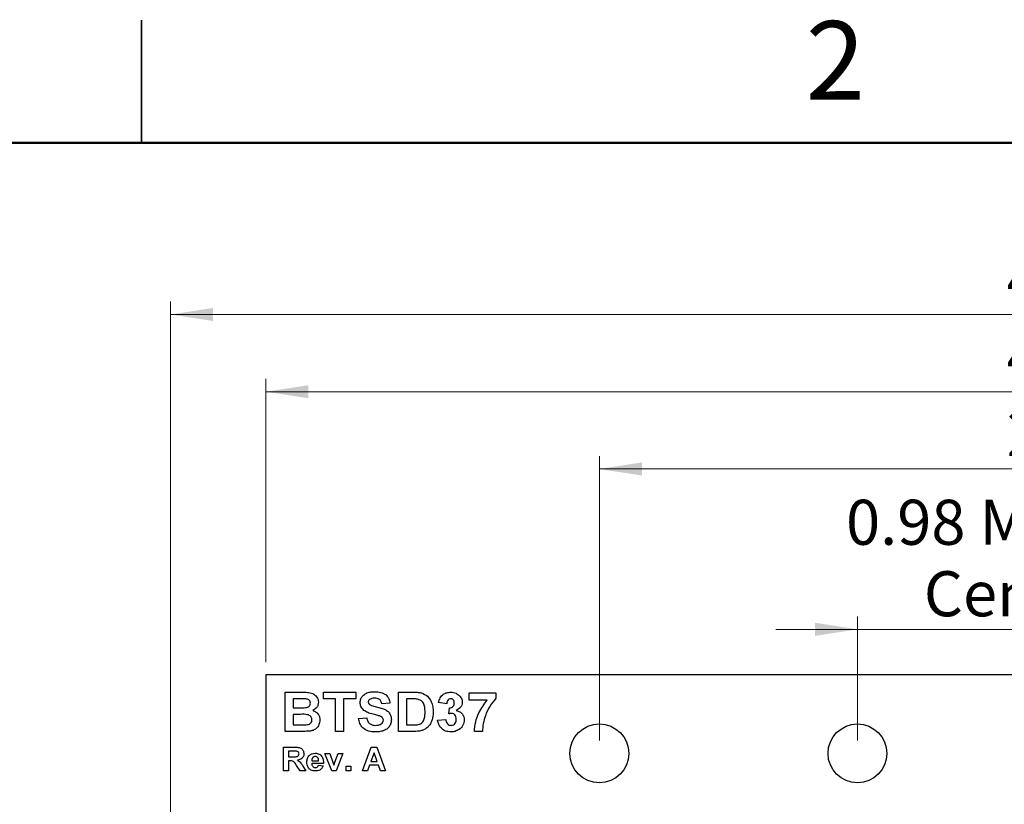
# Model space of a CAD drawing. Units: inches. Extents: x 0.1 to 14.1, y 0.1 to 9.1.
# Drawn here: x 6.8 to 9.3, y 7.1 to 9.1 of the extents above; entities that cross this region are included whole.
import ezdxf

# ---------------------------------------------------------------- set-up
doc = ezdxf.new("R2010")
doc.units = ezdxf.units.IN
doc.header["$LTSCALE"] = 0.833333
doc.header["$MEASUREMENT"] = 0
doc.styles.add('SLDTEXTSTYLE0', font='TXT', dxfattribs={"width": 0.75})
doc.dimstyles.new('SLDDIMSTYLE0', dxfattribs={"dimtxt": 0.114829, "dimasz": 0.108333, "dimexe": 0, "dimexo": 0.0625, "dimgap": 0.028707, "dimtad": 1, "dimrnd": 1e-09, "dimzin": 12, "dimdsep": 46, "dimtxsty": 'SLDTEXTSTYLE0', "dimsah": 1, "dimcen": 0.09, "dimadec": 0, "dimazin": 3, "dimtfac": 1, "dimtofl": 0, "dimtmove": 0, "dimatfit": 3, "dimfxl": 0, "dimfrac": 2, "dimtolj": 1, "dimtzin": 12, "dimarcsym": 0})
doc.dimstyles.new('SLDDIMSTYLE1', dxfattribs={"dimtxt": 0.114829, "dimasz": 0.108333, "dimexe": 0, "dimexo": 0.0625, "dimgap": 0.028707, "dimtad": 1, "dimrnd": 1e-09, "dimzin": 4, "dimdsep": 46, "dimtxsty": 'SLDTEXTSTYLE0', "dimsah": 1, "dimcen": 0.09, "dimadec": 0, "dimazin": 1, "dimtfac": 1, "dimtofl": 0, "dimtmove": 0, "dimatfit": 3, "dimfxl": 0, "dimfrac": 2, "dimtolj": 1, "dimtzin": 12, "dimarcsym": 0})
doc.dimstyles.new('SLDDIMSTYLE5', dxfattribs={"dimtxt": 0.114829, "dimasz": 0.108333, "dimexe": 0, "dimexo": 0.0625, "dimgap": 0.028707, "dimtad": 1, "dimrnd": 1e-09, "dimdsep": 46, "dimtxsty": 'SLDTEXTSTYLE0', "dimsah": 1, "dimcen": 0.09, "dimadec": 0, "dimazin": 2, "dimtfac": 1, "dimtmove": 0, "dimatfit": 0, "dimfxl": 0, "dimfrac": 2, "dimtolj": 1, "dimtzin": 12, "dimarcsym": 0})

# ---------------------------------------------------------------- blocks, each defined once
blk = doc.blocks.new('_D')
at = {"color": 7, "linetype": 'Continuous', "lineweight": 18}
for p, q in [((7.1575, 6.7274), (7.1575, 8.3455)), ((11.636, 6.7673), (11.636, 8.3455)), ((7.1575, 8.3127), (11.636, 8.3127))]:
    blk.add_line(p, q, dxfattribs=at)
for points in [[(7.1575, 8.3127), (7.2659, 8.2961), (7.2659, 8.3294)], [(11.636, 8.3127), (11.5277, 8.3294), (11.5277, 8.2961)]]:
    blk.add_solid(points, dxfattribs=at)
at = {"color": 7, "linetype": 'Continuous', "lineweight": 18, "insert": (9.2887, 8.4607), "char_height": 0.11483, "attachment_point": 1, "rotation": 360, "style": 'SLDTEXTSTYLE0'}
blk.add_mtext('4.48', dxfattribs=at)
blk = doc.blocks.new('_D_1')
at = {"color": 7, "linetype": 'Continuous', "lineweight": 18}
for p, q in [((7.4005, 7.4269), (7.4005, 8.1487)), ((11.4005, 7.4269), (11.4005, 8.1487)), ((11.4005, 8.1159), (7.4005, 8.1159))]:
    blk.add_line(p, q, dxfattribs=at)
for points in [[(7.4005, 8.1159), (7.5088, 8.0992), (7.5088, 8.1325)], [(11.4005, 8.1159), (11.2922, 8.1325), (11.2922, 8.0992)]]:
    blk.add_solid(points, dxfattribs=at)
at = {"color": 7, "linetype": 'Continuous', "lineweight": 18, "insert": (9.2887, 8.2639), "char_height": 0.11483, "attachment_point": 1, "style": 'SLDTEXTSTYLE0'}
blk.add_mtext('4.00', dxfattribs=at)
blk = doc.blocks.new('_D_2')
at = {"color": 7, "linetype": 'Continuous', "lineweight": 18}
for p, q in [((8.2505, 7.2269), (8.2505, 7.9518)), ((10.5505, 7.2269), (10.5505, 7.9518)), ((8.2505, 7.919), (10.5505, 7.919))]:
    blk.add_line(p, q, dxfattribs=at)
for points in [[(8.2505, 7.919), (8.3588, 7.9024), (8.3588, 7.9357)], [(10.5505, 7.919), (10.4422, 7.9357), (10.4422, 7.9024)]]:
    blk.add_solid(points, dxfattribs=at)
at = {"color": 7, "linetype": 'Continuous', "lineweight": 18, "insert": (9.2887, 8.067), "char_height": 0.11483, "attachment_point": 1, "style": 'SLDTEXTSTYLE0'}
blk.add_mtext('2.30', dxfattribs=at)
blk = doc.blocks.new('_D_9')
at = {"color": 7, "linetype": 'Continuous', "lineweight": 18}
for p, q in [((8.9084, 7.2269), (8.9084, 7.5431)), ((9.8926, 7.2269), (9.8926, 7.5431)), ((8.9084, 7.5103), (8.7001, 7.5103)), ((8.9084, 7.5103), (9.8926, 7.5103)), ((9.8926, 7.5103), (10.101, 7.5103))]:
    blk.add_line(p, q, dxfattribs=at)
for points in [[(8.9084, 7.5103), (8.8001, 7.527), (8.8001, 7.4937)], [(9.8926, 7.5103), (10.001, 7.4937), (10.001, 7.527)]]:
    blk.add_solid(points, dxfattribs=at)
at = {"color": 7, "linetype": 'Continuous', "lineweight": 18, "char_height": 0.11483, "attachment_point": 1, "style": 'SLDTEXTSTYLE0'}
for s, insert in [('0.98', (8.8793, 7.8406)), ('MTG Holes', (9.2193, 7.8406)), ('Centered', (9.0776, 7.6584))]:
    blk.add_mtext(s, dxfattribs=dict(at, insert=insert))

msp = doc.modelspace()

# ---------------------------------------------------------------- linework, layer by layer
at = {"color": 7, "linetype": 'Continuous', "lineweight": 25}
for p, q in [((7.0833, 9.0625), (7.0833, 8.75)), ((7.0833, 8.75), (7.0833, 9.0625)), ((11.4005, 7.3941), (7.4005, 7.3941)), ((7.4005, 7.3941), (7.4005, 7.0091)), ((7.4498, 7.2501), (7.4498, 7.3501)), ((7.4498, 7.3501), (7.4927, 7.3501)), ((7.4703, 7.3334), (7.4703, 7.3103)), ((7.4832, 7.3334), (7.4703, 7.3334)), ((7.5472, 7.3501), (7.6293, 7.3501)), ((7.5472, 7.3334), (7.5472, 7.3501)), ((7.578, 7.3334), (7.5472, 7.3334)), ((7.578, 7.2501), (7.578, 7.3334)), ((7.5985, 7.3334), (7.5985, 7.2501)), ((7.6293, 7.3334), (7.5985, 7.3334)), ((7.6293, 7.3501), (7.6293, 7.3334)), ((7.7382, 7.3501), (7.7772, 7.3501)), ((7.7382, 7.2501), (7.7382, 7.3501)), ((7.7688, 7.3334), (7.7587, 7.3334)), ((7.7587, 7.3334), (7.7587, 7.2668)), ((7.919, 7.3296), (7.919, 7.3488)), ((7.919, 7.3488), (7.9869, 7.3488)), ((7.9643, 7.3296), (7.919, 7.3296)), ((7.9869, 7.3488), (7.9869, 7.3347)), ((7.4703, 7.3103), (7.4851, 7.3103)), ((7.7164, 7.3219), (7.6959, 7.3206)), ((7.8613, 7.3206), (7.8408, 7.3235)), ((7.8664, 7.2948), (7.8681, 7.3103)), ((7.4703, 7.2937), (7.4703, 7.2668)), ((7.4884, 7.2937), (7.4703, 7.2937)), ((7.6369, 7.2834), (7.6575, 7.2847)), ((7.8382, 7.2785), (7.8587, 7.2809)), ((7.4703, 7.2668), (7.491, 7.2668)), ((7.7587, 7.2668), (7.7755, 7.2668)), ((7.4857, 7.2501), (7.4498, 7.2501)), ((7.5985, 7.2501), (7.578, 7.2501)), ((7.7783, 7.2501), (7.7382, 7.2501)), ((7.9523, 7.2501), (7.9318, 7.2501)), ((7.4457, 7.1501), (7.4457, 7.2101)), ((7.4457, 7.2101), (7.4724, 7.2101)), ((7.6464, 7.1501), (7.669, 7.2101)), ((7.669, 7.2101), (7.6829, 7.2101)), ((7.6829, 7.2101), (7.7057, 7.1501)), ((7.458, 7.2001), (7.458, 7.1855)), ((7.4684, 7.2001), (7.458, 7.2001)), ((7.458, 7.1855), (7.4678, 7.1855)), ((7.5507, 7.1939), (7.563, 7.1939)), ((7.5686, 7.1501), (7.5507, 7.1939)), ((7.563, 7.1939), (7.5713, 7.1716)), ((7.5762, 7.1716), (7.5845, 7.1939)), ((7.5968, 7.1939), (7.5792, 7.1501)), ((7.5845, 7.1939), (7.5968, 7.1939)), ((7.676, 7.1955), (7.6683, 7.1739)), ((7.6839, 7.1739), (7.676, 7.1955)), ((7.4607, 7.1755), (7.458, 7.1755)), ((7.458, 7.1755), (7.458, 7.1501)), ((7.488, 7.1501), (7.4788, 7.1637)), ((7.4948, 7.162), (7.5026, 7.1501)), ((7.5472, 7.1685), (7.5172, 7.1685)), ((7.5174, 7.1755), (7.5349, 7.1755)), ((7.5341, 7.1639), (7.5464, 7.1624)), ((7.5713, 7.1716), (7.5737, 7.1641)), ((7.6049, 7.1616), (7.6172, 7.1616)), ((7.6049, 7.1501), (7.6049, 7.1616)), ((7.6172, 7.1616), (7.6172, 7.1501)), ((7.6646, 7.1639), (7.6596, 7.1501)), ((7.6876, 7.1639), (7.6646, 7.1639)), ((7.6683, 7.1739), (7.6839, 7.1739)), ((7.6926, 7.1501), (7.6876, 7.1639)), ((7.458, 7.1501), (7.4457, 7.1501)), ((7.5026, 7.1501), (7.488, 7.1501)), ((7.5792, 7.1501), (7.5686, 7.1501)), ((7.6172, 7.1501), (7.6049, 7.1501)), ((7.6596, 7.1501), (7.6464, 7.1501)), ((7.7057, 7.1501), (7.6926, 7.1501))]:
    msp.add_line(p, q, dxfattribs=at)
at = {"color": 7, "linetype": 'Continuous', "lineweight": 50}
msp.add_line((0.4167, 8.75), (13.75, 8.75), dxfattribs=at)
at = {"color": 7, "linetype": 'Continuous', "lineweight": 25}
for centre in [(8.2505, 7.1941), (8.9084, 7.1941)]:
    msp.add_circle(centre, 0.075, dxfattribs=at)
for points, knots in [([(7.5025, 7.3331), (7.4989, 7.3332), (7.4925, 7.3334), (7.4861, 7.3334), (7.4832, 7.3334)], [0, 0, 0, 0, 0.55996, 1, 1, 1, 1]), ([(7.4927, 7.3501), (7.4972, 7.3501), (7.5064, 7.35), (7.5203, 7.3478), (7.5294, 7.34), (7.5338, 7.3318), (7.5342, 7.3272), (7.5344, 7.3249)], [0, 0, 0, 0, 0.251201, 0.500998, 0.749549, 0.87478, 1, 1, 1, 1]), ([(7.5139, 7.322), (7.5137, 7.3237), (7.5134, 7.327), (7.5093, 7.3318), (7.5051, 7.3326), (7.5025, 7.3331)], [0, 0, 0, 0, 0.280797, 0.560473, 1, 1, 1, 1]), ([(7.6408, 7.3237), (7.6412, 7.327), (7.6419, 7.3334), (7.6474, 7.3417), (7.6558, 7.3477), (7.6663, 7.3509), (7.6739, 7.3512), (7.6777, 7.3514)], [0, 0, 0, 0, 0.186355, 0.372747, 0.55922, 0.779411, 1, 1, 1, 1]), ([(7.6645, 7.3312), (7.6634, 7.3302), (7.6616, 7.3286), (7.6614, 7.3262), (7.6613, 7.3251)], [0, 0, 0, 0, 0.558756, 1, 1, 1, 1]), ([(7.678, 7.3347), (7.6753, 7.3346), (7.6705, 7.3345), (7.6663, 7.3322), (7.6645, 7.3312)], [0, 0, 0, 0, 0.560548, 1, 1, 1, 1]), ([(7.6777, 7.3514), (7.6828, 7.3512), (7.693, 7.3507), (7.7064, 7.3447), (7.7149, 7.3339), (7.7159, 7.3259), (7.7164, 7.3219)], [0, 0, 0, 0, 0.281098, 0.56037, 0.779987, 1, 1, 1, 1]), ([(7.6959, 7.3206), (7.6954, 7.3229), (7.6944, 7.3276), (7.6881, 7.3342), (7.6818, 7.3345), (7.678, 7.3347)], [0, 0, 0, 0, 0.281521, 0.560303, 1, 1, 1, 1]), ([(7.7872, 7.3325), (7.7838, 7.3328), (7.7776, 7.3334), (7.7715, 7.3334), (7.7688, 7.3334)], [0, 0, 0, 0, 0.55979, 1, 1, 1, 1]), ([(7.7772, 7.3501), (7.781, 7.3501), (7.7877, 7.35), (7.7943, 7.3487), (7.7972, 7.3482)], [0, 0, 0, 0, 0.560209, 1, 1, 1, 1]), ([(7.8062, 7.3), (7.8061, 7.3039), (7.8059, 7.3116), (7.8029, 7.3221), (7.796, 7.3299), (7.7901, 7.3316), (7.7872, 7.3325)], [0, 0, 0, 0, 0.281133, 0.560884, 0.780166, 1, 1, 1, 1]), ([(7.7972, 7.3482), (7.8026, 7.3459), (7.8133, 7.3412), (7.8223, 7.3271), (7.8263, 7.3127), (7.8265, 7.3037), (7.8267, 7.2991)], [0, 0, 0, 0, 0.2787976, 0.5584018, 0.7790106, 1, 1, 1, 1]), ([(7.8408, 7.3235), (7.8418, 7.3276), (7.8437, 7.3357), (7.8517, 7.3449), (7.8616, 7.3494), (7.8682, 7.3499), (7.8715, 7.3501)], [0, 0, 0, 0, 0.280653, 0.559158, 0.779465, 1, 1, 1, 1]), ([(7.8716, 7.3334), (7.8699, 7.3331), (7.8665, 7.3325), (7.8624, 7.3275), (7.8617, 7.3232), (7.8613, 7.3206)], [0, 0, 0, 0, 0.2785857, 0.5588725, 1, 1, 1, 1]), ([(7.8715, 7.3501), (7.8763, 7.3497), (7.8848, 7.349), (7.8912, 7.3435), (7.8941, 7.3411)], [0, 0, 0, 0, 0.55981, 1, 1, 1, 1]), ([(7.8805, 7.3228), (7.8804, 7.3242), (7.8803, 7.3272), (7.8782, 7.3308), (7.8751, 7.3331), (7.8727, 7.3333), (7.8716, 7.3334)], [0, 0, 0, 0, 0.2806197, 0.5600266, 0.7798582, 1, 1, 1, 1]), ([(7.8941, 7.3411), (7.8963, 7.3383), (7.9002, 7.3334), (7.9008, 7.3272), (7.901, 7.3244)], [0, 0, 0, 0, 0.559636, 1, 1, 1, 1]), ([(7.9318, 7.2501), (7.9326, 7.2582), (7.9342, 7.2745), (7.9443, 7.3022), (7.9568, 7.3192), (7.9643, 7.3296)], [0, 0, 0, 0, 0.280105, 0.56041, 1, 1, 1, 1]), ([(7.9869, 7.3347), (7.9814, 7.328), (7.9702, 7.3145), (7.9601, 7.2922), (7.9538, 7.2706), (7.9528, 7.2569), (7.9523, 7.2501)], [0, 0, 0, 0, 0.279689, 0.559761, 0.779981, 1, 1, 1, 1]), ([(7.4851, 7.3103), (7.4881, 7.3103), (7.4936, 7.3103), (7.499, 7.3106), (7.5014, 7.3107)], [0, 0, 0, 0, 0.560048, 1, 1, 1, 1]), ([(7.5014, 7.3107), (7.5032, 7.311), (7.5066, 7.3115), (7.5109, 7.3141), (7.5135, 7.3179), (7.5138, 7.3207), (7.5139, 7.322)], [0, 0, 0, 0, 0.280633, 0.560265, 0.779966, 1, 1, 1, 1]), ([(7.5344, 7.3249), (7.5341, 7.3223), (7.5336, 7.3172), (7.529, 7.3088), (7.5232, 7.3054), (7.5197, 7.3032)], [0, 0, 0, 0, 0.280653, 0.561446, 1, 1, 1, 1]), ([(7.6502, 7.3038), (7.6472, 7.307), (7.6419, 7.3127), (7.6411, 7.3204), (7.6408, 7.3237)], [0, 0, 0, 0, 0.559434, 1, 1, 1, 1]), ([(7.6736, 7.294), (7.6689, 7.2951), (7.6606, 7.2972), (7.6534, 7.3018), (7.6502, 7.3038)], [0, 0, 0, 0, 0.560745, 1, 1, 1, 1]), ([(7.6613, 7.3251), (7.6615, 7.3238), (7.6619, 7.3214), (7.6636, 7.3198), (7.6643, 7.3191)], [0, 0, 0, 0, 0.558302, 1, 1, 1, 1]), ([(7.6643, 7.3191), (7.6681, 7.3174), (7.6757, 7.3139), (7.688, 7.3116), (7.6989, 7.3083), (7.7085, 7.304), (7.7155, 7.2975), (7.7197, 7.2889), (7.7201, 7.2826), (7.7203, 7.2795)], [0, 0, 0, 0, 0.166291, 0.333394, 0.500436, 0.625523, 0.750369, 0.875031, 1, 1, 1, 1]), ([(7.8681, 7.3103), (7.87, 7.3104), (7.8738, 7.3106), (7.8781, 7.3139), (7.8803, 7.3183), (7.8804, 7.3213), (7.8805, 7.3228)], [0, 0, 0, 0, 0.280334, 0.558528, 0.779029, 1, 1, 1, 1]), ([(7.901, 7.3244), (7.9008, 7.3219), (7.9002, 7.3167), (7.8949, 7.3089), (7.8892, 7.3055), (7.8857, 7.3034)], [0, 0, 0, 0, 0.279832, 0.559844, 1, 1, 1, 1]), ([(7.5177, 7.2799), (7.5176, 7.2815), (7.5174, 7.2845), (7.5149, 7.2886), (7.5111, 7.2914), (7.5023, 7.2941), (7.4946, 7.2939), (7.4884, 7.2937)], [0, 0, 0, 0, 0.12491, 0.249577, 0.37433, 0.499333, 1, 1, 1, 1]), ([(7.5064, 7.2674), (7.5081, 7.2678), (7.5115, 7.2686), (7.5154, 7.2718), (7.5175, 7.2758), (7.5176, 7.2786), (7.5177, 7.2799)], [0, 0, 0, 0, 0.2801646, 0.5596291, 0.7795586, 1, 1, 1, 1]), ([(7.5382, 7.2791), (7.5377, 7.2751), (7.5366, 7.2671), (7.5297, 7.2578), (7.5208, 7.2523), (7.5146, 7.2513), (7.5114, 7.2508)], [0, 0, 0, 0, 0.279584, 0.559167, 0.779303, 1, 1, 1, 1]), ([(7.5197, 7.3032), (7.5226, 7.3021), (7.5284, 7.3), (7.5344, 7.2936), (7.5377, 7.2863), (7.5381, 7.2815), (7.5382, 7.2791)], [0, 0, 0, 0, 0.280094, 0.559517, 0.779628, 1, 1, 1, 1]), ([(7.6792, 7.2488), (7.6735, 7.2491), (7.6621, 7.2496), (7.6476, 7.2575), (7.6394, 7.2702), (7.6378, 7.279), (7.6369, 7.2834)], [0, 0, 0, 0, 0.280776, 0.559475, 0.779357, 1, 1, 1, 1]), ([(7.6575, 7.2847), (7.6582, 7.2817), (7.6596, 7.2758), (7.6652, 7.269), (7.6726, 7.2659), (7.6773, 7.2656), (7.6797, 7.2655)], [0, 0, 0, 0, 0.280582, 0.559154, 0.779252, 1, 1, 1, 1]), ([(7.6902, 7.2896), (7.6871, 7.2905), (7.6816, 7.2921), (7.6761, 7.2934), (7.6736, 7.294)], [0, 0, 0, 0, 0.559957, 1, 1, 1, 1]), ([(7.7203, 7.2795), (7.7199, 7.2759), (7.719, 7.2687), (7.713, 7.2594), (7.7037, 7.2526), (7.6919, 7.2493), (7.6835, 7.249), (7.6792, 7.2488)], [0, 0, 0, 0, 0.186276, 0.372739, 0.559169, 0.779354, 1, 1, 1, 1]), ([(7.6797, 7.2655), (7.6823, 7.2656), (7.6873, 7.2658), (7.694, 7.2685), (7.6988, 7.2733), (7.6994, 7.2773), (7.6998, 7.2793)], [0, 0, 0, 0, 0.281226, 0.561011, 0.781099, 1, 1, 1, 1]), ([(7.6998, 7.2793), (7.6996, 7.2807), (7.6993, 7.2836), (7.6957, 7.2875), (7.6923, 7.2888), (7.6902, 7.2896)], [0, 0, 0, 0, 0.2797411, 0.5590958, 1, 1, 1, 1]), ([(7.789, 7.2677), (7.7927, 7.269), (7.8, 7.2715), (7.8057, 7.2847), (7.806, 7.2942), (7.8062, 7.3)], [0, 0, 0, 0, 0.278641, 0.558223, 1, 1, 1, 1]), ([(7.8267, 7.2991), (7.8266, 7.2951), (7.8264, 7.2878), (7.8243, 7.2809), (7.8234, 7.2778)], [0, 0, 0, 0, 0.560067, 1, 1, 1, 1]), ([(7.8587, 7.2809), (7.8591, 7.2788), (7.8598, 7.2746), (7.8628, 7.2694), (7.8673, 7.266), (7.8706, 7.2657), (7.8723, 7.2655)], [0, 0, 0, 0, 0.280731, 0.560366, 0.780265, 1, 1, 1, 1]), ([(7.8741, 7.2962), (7.8726, 7.2961), (7.87, 7.2959), (7.8675, 7.2952), (7.8664, 7.2948)], [0, 0, 0, 0, 0.559664, 1, 1, 1, 1]), ([(7.9062, 7.2801), (7.9055, 7.2752), (7.9042, 7.2655), (7.8945, 7.2554), (7.8833, 7.2496), (7.8757, 7.2491), (7.8719, 7.2488)], [0, 0, 0, 0, 0.279055, 0.558761, 0.779237, 1, 1, 1, 1]), ([(7.8723, 7.2655), (7.8744, 7.2658), (7.8788, 7.2664), (7.8832, 7.271), (7.8854, 7.2762), (7.8856, 7.2796), (7.8857, 7.2813)], [0, 0, 0, 0, 0.278837, 0.55829, 0.778834, 1, 1, 1, 1]), ([(7.8857, 7.2813), (7.8856, 7.2833), (7.8853, 7.2873), (7.8827, 7.2922), (7.8787, 7.2957), (7.8756, 7.296), (7.8741, 7.2962)], [0, 0, 0, 0, 0.28073, 0.560293, 0.780292, 1, 1, 1, 1]), ([(7.8857, 7.3034), (7.8888, 7.3026), (7.8949, 7.3009), (7.9016, 7.2948), (7.9056, 7.2875), (7.906, 7.2825), (7.9062, 7.2801)], [0, 0, 0, 0, 0.280146, 0.559719, 0.779777, 1, 1, 1, 1]), ([(7.491, 7.2668), (7.4939, 7.2667), (7.4991, 7.2667), (7.5042, 7.2672), (7.5064, 7.2674)], [0, 0, 0, 0, 0.560175, 1, 1, 1, 1]), ([(7.7755, 7.2668), (7.778, 7.2668), (7.7825, 7.2668), (7.787, 7.2674), (7.789, 7.2677)], [0, 0, 0, 0, 0.560201, 1, 1, 1, 1]), ([(7.8121, 7.2602), (7.8096, 7.2583), (7.805, 7.2548), (7.7996, 7.253), (7.7972, 7.2522)], [0, 0, 0, 0, 0.5594358, 1, 1, 1, 1]), ([(7.8234, 7.2778), (7.8219, 7.2742), (7.8192, 7.2676), (7.8143, 7.2624), (7.8121, 7.2602)], [0, 0, 0, 0, 0.559946, 1, 1, 1, 1]), ([(7.8719, 7.2488), (7.8672, 7.2492), (7.8579, 7.25), (7.847, 7.2577), (7.8402, 7.2677), (7.8389, 7.2749), (7.8382, 7.2785)], [0, 0, 0, 0, 0.280015, 0.559371, 0.779555, 1, 1, 1, 1]), ([(7.5114, 7.2508), (7.5066, 7.2505), (7.4981, 7.2502), (7.4895, 7.2501), (7.4857, 7.2501)], [0, 0, 0, 0, 0.559962, 1, 1, 1, 1]), ([(7.7972, 7.2522), (7.7937, 7.2515), (7.7875, 7.2502), (7.7811, 7.2501), (7.7783, 7.2501)], [0, 0, 0, 0, 0.559616, 1, 1, 1, 1]), ([(7.4724, 7.2101), (7.4753, 7.21), (7.4809, 7.2099), (7.4881, 7.2087), (7.4927, 7.2052), (7.4963, 7.2006), (7.4968, 7.1963), (7.4972, 7.1935)], [0, 0, 0, 0, 0.251167, 0.500952, 0.626166, 0.751461, 1, 1, 1, 1]), ([(7.4678, 7.1855), (7.4714, 7.1854), (7.4758, 7.1853), (7.481, 7.1864), (7.4832, 7.188), (7.4847, 7.1903), (7.4848, 7.192), (7.4849, 7.1929)], [0, 0, 0, 0, 0.500995, 0.625882, 0.750597, 0.875176, 1, 1, 1, 1]), ([(7.4781, 7.1999), (7.4763, 7.2), (7.473, 7.2001), (7.4698, 7.2001), (7.4684, 7.2001)], [0, 0, 0, 0, 0.559933, 1, 1, 1, 1]), ([(7.4849, 7.1929), (7.4848, 7.1939), (7.4846, 7.196), (7.4822, 7.1989), (7.4796, 7.1995), (7.4781, 7.1999)], [0, 0, 0, 0, 0.28072, 0.560639, 1, 1, 1, 1]), ([(7.4972, 7.1935), (7.497, 7.1911), (7.4965, 7.1864), (7.4911, 7.1793), (7.485, 7.1778), (7.4813, 7.177)], [0, 0, 0, 0, 0.280882, 0.560869, 1, 1, 1, 1]), ([(7.5049, 7.1717), (7.5051, 7.175), (7.5055, 7.1815), (7.5107, 7.1894), (7.518, 7.194), (7.5231, 7.1945), (7.5257, 7.1947)], [0, 0, 0, 0, 0.280613, 0.559614, 0.779624, 1, 1, 1, 1]), ([(7.5199, 7.1833), (7.519, 7.182), (7.5175, 7.1796), (7.5174, 7.1767), (7.5174, 7.1755)], [0, 0, 0, 0, 0.5582809, 1, 1, 1, 1]), ([(7.5262, 7.1862), (7.5248, 7.1861), (7.5224, 7.1858), (7.5206, 7.1841), (7.5199, 7.1833)], [0, 0, 0, 0, 0.5588621, 1, 1, 1, 1]), ([(7.5257, 7.1947), (7.5293, 7.1943), (7.5366, 7.1936), (7.5465, 7.1839), (7.5469, 7.1744), (7.5472, 7.1685)], [0, 0, 0, 0, 0.2806999, 0.5599615, 1, 1, 1, 1]), ([(7.5349, 7.1755), (7.5348, 7.1769), (7.5346, 7.1798), (7.5326, 7.1835), (7.5296, 7.1859), (7.5273, 7.1861), (7.5262, 7.1862)], [0, 0, 0, 0, 0.280977, 0.560273, 0.780209, 1, 1, 1, 1]), ([(7.4788, 7.1637), (7.4764, 7.1674), (7.4731, 7.1726), (7.4658, 7.1755), (7.4624, 7.1755), (7.4607, 7.1755)], [0, 0, 0, 0, 0.560737, 0.779297, 1, 1, 1, 1]), ([(7.4813, 7.177), (7.4844, 7.1746), (7.4898, 7.1705), (7.4932, 7.1646), (7.4948, 7.162)], [0, 0, 0, 0, 0.558246, 1, 1, 1, 1]), ([(7.5094, 7.1567), (7.5079, 7.1593), (7.5052, 7.164), (7.505, 7.1693), (7.5049, 7.1717)], [0, 0, 0, 0, 0.558843, 1, 1, 1, 1]), ([(7.5268, 7.1493), (7.523, 7.1496), (7.5163, 7.15), (7.5115, 7.1547), (7.5094, 7.1567)], [0, 0, 0, 0, 0.560536, 1, 1, 1, 1]), ([(7.5172, 7.1685), (7.5173, 7.167), (7.5176, 7.164), (7.5199, 7.1604), (7.5232, 7.1581), (7.5255, 7.1579), (7.5267, 7.1578)], [0, 0, 0, 0, 0.2807, 0.559807, 0.779817, 1, 1, 1, 1]), ([(7.5267, 7.1578), (7.5277, 7.1579), (7.5297, 7.158), (7.5327, 7.1601), (7.5336, 7.1625), (7.5341, 7.1639)], [0, 0, 0, 0, 0.280695, 0.560535, 1, 1, 1, 1]), ([(7.5464, 7.1624), (7.5455, 7.1602), (7.5435, 7.1559), (7.5367, 7.1503), (7.5305, 7.1497), (7.5268, 7.1493)], [0, 0, 0, 0, 0.2808148, 0.5610264, 1, 1, 1, 1]), ([(7.5737, 7.1641), (7.574, 7.1648), (7.5744, 7.166), (7.5748, 7.1673), (7.5749, 7.1678)], [0, 0, 0, 0, 0.5600118, 1, 1, 1, 1]), ([(7.5749, 7.1678), (7.5752, 7.1685), (7.5756, 7.1698), (7.576, 7.171), (7.5762, 7.1716)], [0, 0, 0, 0, 0.559999, 1, 1, 1, 1])]:
    msp.add_open_spline(points, degree=3, knots=knots, dxfattribs=at)

# ---------------------------------------------------------------- texts
at = {"color": 7, "linetype": 'Continuous', "lineweight": 0, "insert": (8.8522, 9.0605), "char_height": 0.2, "attachment_point": 2, "style": 'SLDTEXTSTYLE0'}
msp.add_mtext('2', dxfattribs=at)

# ---------------------------------------------------------------- dimensions: what is measured, and where the dimension line sits
at = {"color": 7, "linetype": 'Continuous', "lineweight": 18}
dim = msp.add_linear_dim(base=(11.636, 8.3127), p1=(7.1575, 6.6946), p2=(11.636, 6.7345), angle=360, dimstyle='SLDDIMSTYLE0', dxfattribs=at)
dim.commit()
dim.dimension.update_dxf_attribs({"geometry": '_D', "text_midpoint": (9.4371, 8.3127), "dimtype": 160})
for base, p1, p2, picture, middle in [((7.4005, 8.1159), (11.4005, 7.3941), (7.4005, 7.3941), '_D_1', (9.4371, 8.1159)), ((10.5505, 7.919), (8.2505, 7.1941), (10.5505, 7.1941), '_D_2', (9.4371, 7.919))]:
    dim = msp.add_linear_dim(base=base, p1=p1, p2=p2, dimstyle='SLDDIMSTYLE1', dxfattribs=at)
    dim.commit()
    dim.dimension.update_dxf_attribs({"geometry": picture, "text_midpoint": middle, "dimtype": 160})
dim = msp.add_linear_dim(base=(9.8926, 7.5103), p1=(8.9084, 7.1941), p2=(9.8926, 7.1941), text='<> MTG Holes\\PCentered', dimstyle='SLDDIMSTYLE5', dxfattribs=at)
dim.commit()
dim.dimension.update_dxf_attribs({"geometry": '_D_9', "text_midpoint": (9.4371, 7.5103), "dimtype": 160})

doc.saveas('drawing.dxf')
